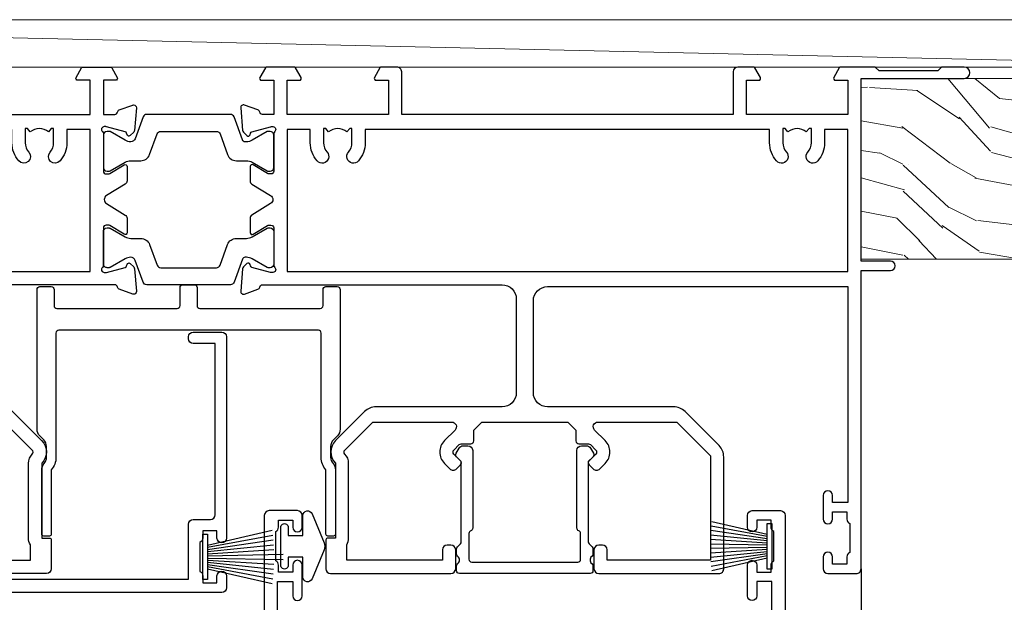
# Model space of a CAD drawing. Units: millimetres. Extents: x 1413 to 9766, y 792 to 2193.
# Drawn here: x 8878 to 8982, y 2005 to 2066 of the extents above; entities that cross this region are included whole.
import ezdxf

# ---------------------------------------------------------------- set-up
doc = ezdxf.new("R2010")
doc.units = ezdxf.units.MM
doc.linetypes.add('Dashed', pattern=[564.4444465637206, 282.2222232818604, -282.2222232818602])
doc.layers.add('Aluminium Systems Ltd Joinery Detail', color=7, linetype='Continuous')

# ---------------------------------------------------------------- blocks, each defined once
blk = doc.blocks.new('U679-21500')
blk.add_lwpolyline([(14.49743404991261, 12.70142814231099, -0.198912367380443), (14.40956608427462, 12.48929610795335), (14.28530201556225, 12.36503203922643, 0.198912367367955), (14.19743404991698, 12.1529000048979), (14.19743404991698, 12.00142814229935, 0.198912367380765), (14.28530201556225, 11.78929610794171), (14.40956608427462, 11.6650320392439, -0.198912367380443), (14.49743404991261, 11.45290000488626), (14.49743404991261, 10.90142814229353, -0.1989123673718746), (14.40956608427462, 10.68929610796499), (14.08530201533051, 10.36503203901532, 0.1989123673775076), (13.99743404968842, 10.15290000466121), (13.9974340496866, 1.675736579534487), (14.50956608403988, 1.163604545172461, -0.3394542588646504), (14.55724167082019, 0.8014725108142784), (14.23884899172629, 0.2500002138647233, -0.2679491924313273), (13.80583628983379, 2.138647232641233e-07), (13.29743404968224, 2.138649506377988e-07, -0.414213562373095), (12.79743404968406, 0.5000002138649506), (12.79743404968406, 8.701558234483969, -0.3178372451977456), (12.99743404968615, 8.98440094695934, 0.3178372451978349), (13.1974340496887, 9.267243659434712), (13.19743404968824, 12.00000021383528, 0.4142135623720961), (12.89743404968897, 12.30000021383523), (1.697434050132074, 12.30000021386593, 0.414213562373872), (1.397434050130983, 12.00000021386597), (1.397434050130528, 9.267243659434712, 0.3178372451978637), (1.597434050133074, 8.984400946959454, -0.3178372451981334), (1.797434050135166, 8.701558234483969), (1.797434050135621, 0.5000002138649506, -0.414213562373095), (1.297434050133347, 2.138649506377988e-07), (0.7890318099817932, 2.138647232641233e-07, -0.2679491924312725), (0.3560191080892992, 0.2500002138647233), (0.03762642899539514, 0.8014725108143921, -0.3394542588645673), (0.08530201577571006, 1.163604545172461), (0.5974340501312554, 1.67573657953676), (0.5974340501308006, 10.15290000466121, 0.1989123673775076), (0.5095660844887107, 10.36503203901532), (0.1853020155446075, 10.68929610796499, -0.1989123673718748), (0.0974340499066102, 10.90142814229353), (0.0974340499066102, 11.45290000488626, -0.1989123673804433), (0.1853020155446075, 11.6650320392439), (0.3095660842569714, 11.78929610794171, 0.1989123673807651), (0.3974340499022446, 12.00142814229935), (0.3974340499022446, 12.1529000048979, 0.1989123673682841), (0.3095660842569714, 12.36503203922643), (0.1853020155446075, 12.48929610795335, -0.198912367380443), (0.0974340499066102, 12.70142814231099), (0.09743404990706495, 13.20000021387659, -0.414213562372762), (0.3974340499072468, 13.50000021387632), (14.19743404991152, 13.50000021387632, -0.414213562372762), (14.4974340499117, 13.20000021387659)], format="xyb", close=True)
blk = doc.blocks.new('U809-22066')
at = {"flags": 128}
for points in [[(14.2870042117002, 35.90000000433065, -0.1989123672116462), (13.08492268444621, 36.39791847552988), (10.01568386760578, 39.46715728841082, -0.410371564388541), (9.999998442435349, 41.85542752307038), (9.999998442436713, 49.74999998700514), (9.199998417666443, 49.74999998700514, -0.414213562373095), (8.999998417669353, 49.94999998700223), (8.999998417669353, 53.00000000432192, -0.414213562373095), (9.499998417669353, 53.50000000432192), (22.19999921346703, 53.50000000432192, -0.414213562373095), (22.69999921346703, 53.00000000432192), (22.69999921346703, 51.00000000432192, -0.414213562373095), (22.19999921346703, 50.50000000432192), (21.79999921347285, 50.50000000432192, -0.414213562373095), (21.29999921347285, 51.00000000432192), (21.29999921347285, 52.10000000431319), (11.19999844244835, 52.10000000432774), (11.19999844244835, 50.4711102420988, -0.1361061113104581), (11.39999844244544, 49.74999998700514), (11.39999844244544, 41.85542752307083, -0.1955008569376027), (11.00286541793417, 40.87856616533804, 0.4103715642122028), (11.00563343423806, 40.45710671230336), (13.96274014220494, 37.50000000435102), (22.27573514780766, 37.50000000432192, 0.6681786389397635), (22.629288537401, 38.35355339590774), (21.51568464201505, 39.46715728503477, -0.4142135625361947), (21.5156846359319, 41.87132034174329), (22.08076039790563, 42.43639610626269, -0.4142135630301035), (22.78786717988356, 42.43639610706305), (23.21213124826414, 42.01213203866791, -0.4142135623818847), (23.21213124826505, 41.58786796995264), (22.50563413229343, 40.88137085079507, 0.4142135623818852), (22.50563413229252, 40.45710678207979), (23.07487294760454, 39.8878679699701, 0.1989123673839779), (23.28700498196127, 39.8000000043105), (24.29999921390941, 39.80000000432483, -0.414213562373095), (24.59999921391232, 39.50000000432192), (24.59999921391232, 38.36274170366232), (25.46274091322362, 37.50000000433647), (34.53725861049411, 37.50000000432192), (35.40000030981997, 38.36274170366232), (35.40000030980541, 39.50000000432192, -0.414213562373095), (35.70000030982288, 39.80000000432483), (36.71299454177011, 39.80000000431028, 0.1989123673837896), (36.92512657612865, 39.88786796996988), (37.49436539143885, 40.45710678207979, 0.4142135623820421), (37.49436539143976, 40.88137085079529), (36.78786827546815, 41.58786796995264, -0.4142135623820422), (36.78786827546724, 42.01213203866814), (37.21213234384873, 42.43639610706305, -0.4142135630301035), (37.91923912584121, 42.43639610626269), (38.48431488779993, 41.87132034174283, -0.4142135625361948), (38.48431488171769, 39.46715728503432), (37.37071098633265, 38.35355339590751, 0.6681786389392458), (37.72426437592372, 37.50000000432237), (46.03725861047956, 37.50000000432192), (49.60000033502097, 41.06274172895064), (49.60000033502097, 52.10000000431319), (38.70000031025943, 52.10000000431319), (38.70000031025943, 51.00000000432192, -0.414213562373095), (38.20000031025943, 50.50000000432192), (37.80000031026525, 50.50000000432192, -0.414213562373095), (37.30000031026525, 51.00000000432192), (37.30000031026525, 53.00000000432192, -0.414213562373095), (37.80000031026525, 53.50000000432192), (50.5000003350297, 53.50000000432192, -0.4142135623733614), (51.0000003350297, 53.00000000432146), (51.00000033501515, 41.1870057976048, -0.1989123673807191), (50.50208186304422, 39.98492426957887), (46.91507606979672, 36.39791847631568, -0.198912367381705), (45.71299454176829, 35.90000000433065), (32.39999976186169, 35.90000000434566, 0.4142135623730935), (30.89999976186169, 34.40000000433838), (30.89999976186169, 24.70000000432674, 0.414213562373095), (32.39999976186169, 23.20000000432674), (64.10000024781135, 23.20000000432628), (64.10000024781135, 46.00000007931521), (62.5000006233759, 46.00000007931521), (62.5000006233759, 45.2500000853106, -0.9999999999999999), (61.50000063338762, 45.2500000853106), (61.50000063338762, 47.75000006281334, -0.9999999999999999), (62.5000006233759, 47.75000006281334), (62.5000006233759, 47.00000006880873), (64.00000060838744, 47.00000006880873), (64.00000060838744, 47.75000006281334, -0.2982166195700823), (64.30000059337323, 48.2082576225007), (64.30000059337277, 51.29174246114417, -0.2982166195656095), (64.00000060840199, 51.75000002081651), (64.00000060838744, 52.50000001482113), (62.5000006233759, 52.50000001482113), (62.5000006233759, 51.75000002081651, -0.9999999999999999), (61.50000063338762, 51.75000002081651), (61.50000063338762, 53.00000000431464, -0.414213562373095), (62.00000063338762, 53.50000000431464), (65.00000024782008, 53.50000000431464, -0.4142135623732282), (65.50000024782008, 53.00000000431442), (65.50000024783145, 21.49999999566966), (68.59999937638128, 21.49999999566966, -0.9999999999999999), (68.59999937638128, 20.49999999566967), (65.49999937639001, 20.49999999565512), (65.49999937639001, 1.199999995666758), (76.39999937638419, 1.199999995666758, -0.9999999999999999), (76.39999937638419, -4.344883564044721e-09), (73.99999937639001, -4.330331648816355e-09), (73.59999937638128, 0.3999999956638476), (67.39999937638419, 0.3999999956638476), (66.99999937639001, -4.330331648816355e-09), (63.37734964558108, -4.330331648816355e-09, -0.2679491924158656), (63.2041445647938, 0.09999999564774953), (62.62679429560472, 1.099999995647522, -0.5773502691737097), (62.79999937636699, 1.399999995665439), (64.09999937635536, 1.399999995650433), (64.09999937635536, 4.999999995656253), (53.39999937635826, 4.999999995656253), (53.39999937635826, 1.399999995664984), (54.6999993763789, 1.399999995650433, -0.577350269187461), (54.87320445713299, 1.099999995649569), (54.29585418793982, 0.09999999565502549, -0.2679491924298203), (54.12264910718346, -4.343974069342948e-09), (52.49999937636408, -4.343746695667505e-09, -0.414213562373095), (51.99999937636408, 0.4999999956562533), (51.99999937636408, 4.999999995656253), (16.99999937633498, 4.999999995656253), (16.99999937634225, 0.4999999870055944, -0.4142135623736278), (16.49999937634225, -1.299508767260704e-08), (14.87734964553334, -1.299508767260704e-08, -0.2679491924161191), (14.70414456478471, 0.09999999999126885), (14.12679429558289, 1.099999999991041, -0.5773502692133241), (14.29999937634516, 1.399999999993724), (15.59999937634807, 1.3999999999794), (15.59999937634807, 5.00000002509546), (4.899999376343708, 5.000000108288077), (4.899999376343708, 1.399999995664984), (6.199999376364353, 1.399999995650433, -0.577350269187461), (6.37320445711844, 1.099999995649569), (5.795854190437289, 0.1000000000065029, -0.2679491924283384), (5.622649109681838, 7.275957614183426e-12), (2.777349645533882, -7.275957614183426e-12, -0.2679491924164538), (2.60414456478707, 0.09999999999899956), (2.026794295583436, 1.099999999999909, -0.5773502691959174), (2.199999376341616, 1.400000000001683), (3.499999376349528, 1.399999999986903), (3.499999376334976, 4.999999999992724), (2.300053238770538, 4.999999999992724, 0.3596410131969603), (2.005443209627678, 4.756612107605406, -0.2638505882673072), (1.813439288032036, 4.531316644113758), (0.4026060382835155, 4.017815362409237, -0.5486187810969531), (0.001141590565161721, 4.325869873101283), (0.2080991880221106, 6.691406044114274, -0.1763269999935154), (0.2948255880337953, 6.877391344105718), (0.6585786404758025, 7.241144496563265, -0.577350432142337), (0.9931851996021166, 7.151486900907003), (1.038484588033548, 6.982427044111319, 0.267948999994698), (1.179905988029581, 6.841005644115512), (3.161849988028784, 6.30994534410479, 0.0655429999965844), (3.239495688031688, 6.29972314410611), (3.399999988033464, 6.299723144120435, 0.6885010989245495), (3.599999719546808, 6.823329857617864, -0.2134221664291744), (3.499999376334976, 7.046937047962274), (3.499999376349528, 10.99972322982649, 0.414213562373095), (3.199999376346618, 11.2997232298294), (2.979074188027475, 11.29972322984395, 0.1378520000114274), (2.822791288025705, 11.25580062982772), (1.304188538808425, 10.32900486082531, -0.5854977654935163), (0.999999988024733, 10.49972318404616), (0.9999999880256425, 12.02760668962583, -0.261433502765176), (1.19162288645844, 12.36904333606822), (3.164702702432855, 13.57320414176615, 0.561225349311014), (3.164702715942489, 14.42679576426553), (1.19162288645844, 15.63095666391769, -0.261433502765853), (0.999999988024733, 15.97239331037417), (0.999999988024733, 17.50027681595384, -0.5854977655406364), (1.304188538809335, 17.67099513917537), (2.822791288025705, 16.74419937017228, 0.1378520000000142), (2.979074188028839, 16.70027677015628), (3.199999376346618, 16.7002767701706, 0.4142135623730953), (3.499999376334976, 17.00027677017351), (3.499999376348619, 20.95306295202317, -0.2134221664291069), (3.599999719546808, 21.17667005665885, 0.6885010989245486), (3.399999988033464, 21.70027677015628), (3.239495688031688, 21.7002767701706, 0.06554299999658451), (3.161849988028784, 21.69005457017192), (1.179905988029581, 21.15899427016143, 0.2679489999947764), (1.038484588033548, 21.0175728701654), (0.9931851996021166, 20.84851301336971, -0.5773504321426053), (0.6585786404758025, 20.75885541771368), (0.2948255880337953, 21.12260857017122, -0.1763269999936189), (0.2080991880221106, 21.30859387016244), (0.001141590565161721, 23.67413004117543, -0.5486187810972804), (0.4026060382835155, 23.98218455186747), (1.813439288032036, 23.46868327016295, -0.2638505474126889), (2.005443200978384, 23.24338785168242, 0.3596409700676068), (2.300053221480134, 23.00000000432919), (27.59999976185605, 23.00000000432965, 0.414213562373095), (29.09999976185605, 24.50000000432965), (29.09999976185605, 34.4000000043311, 0.414213562373095), (27.59999976185605, 35.9000000043311)], [(13.14999937635935, 8.00000000429274, 0.1826758136755227), (12.42499937641106, 9.918169704782134, 1.000000000008054), (11.37499937637804, 8.992156745931176, -0.1826758136756286), (11.74999937636426, 8.000000004314554), (11.74999937636426, 6.500000004300002), (11.50864882313295, 6.500000004300002), (11.21418079089955, 6.850933339621353, -0.3639702342637912), (9.285817961820847, 6.850933339628877), (8.991349929595579, 6.500000004300002), (8.749999376364265, 6.500000004300002), (8.749999376363355, 8.000000004314554, -0.1826758136749847), (9.124999376335097, 8.992156745931279, 1.000000000015485), (8.074999376333686, 9.918169704782986, 0.1826758136790533), (7.349999376355534, 8.000000004300002), (7.349999376348258, 6.599999995640157), (4.899999376343892, 6.599999995640157), (4.899999376343892, 21.59999999566926), (64.09999937637008, 21.59999999566199), (64.0999993763628, 6.599999995647433), (61.64999937635844, 6.599999995654709), (61.64999937635844, 7.999999995648889, 0.1826758136755227), (60.92499937641214, 9.918169696138008, 1.000000000008054), (59.87499937637877, 8.992156737287548, -0.1826758136756286), (60.24999937636327, 7.999999995670709), (60.24999937636426, 6.499999995656164), (60.00864882313295, 6.499999995656164), (59.71418079090041, 6.85093333097748, -0.3639702342637912), (57.78581796182049, 6.850933330984628), (57.49134992959558, 6.499999995656164), (57.24999937636426, 6.499999995656164), (57.24999937636426, 7.999999995670716, -0.1826758136749847), (57.62499937633445, 8.992156737287647, 1.000000000015485), (56.57499937633253, 9.918169696138502, 0.1826758136790533), (55.84999937635653, 7.999999995656172), (55.84999937635553, 6.599999995676537), (13.14999937635844, 6.599999995640157)]]:
    blk.add_lwpolyline(points, format="xyb", close=True, dxfattribs=at)
blk = doc.blocks.new('18CCB')
at = {"color": 2}
blk.add_lwpolyline([(6.053292138554028, 4.194739718998276), (11.94670786144088, 4.194739718998674, -0.3152987888799328), (12.3225849097591, 3.93154777632884), (13.11369893466674, 1.757979856674806, 0.3152987888789069), (14.05339155545262, 1.10000000000076), (15.11243556529844, 1.10000000000184, -0.1316524975871745), (15.71243556529699, 0.9392304845427457), (17.2928203230265, 0.02679491924362409, 0.1316524975858391), (17.39282032302545, 2.213340621892712e-12), (17.59999999999964, 1.815436689867056e-12, 0.414213562373095), (18.00000000000109, 0.4000000000018495), (17.99999999999964, 3.800000000001486, 0.4142135623730949), (17.59999999999964, 4.20000000000112), (17.39282032302545, 4.2000000000022, 0.1316524975858392), (17.2928203230269, 4.173205080759027), (15.71243556529663, 3.260769515461218, -0.1316524975870713), (15.11243556529844, 3.10000000000076), (14.96366135512763, 3.10000000000184, -0.315298788879363), (14.68175356889078, 3.297393957004202), (13.79579403302841, 5.731547776328709, 0.3152987888799328), (13.41991698471357, 5.994739718999368), (4.580083015281346, 5.994739718999368, 0.3152987888782229), (4.204205966967351, 5.73154777632922), (3.366143447624565, 3.428989928338011, -0.3152987888789068), (2.896297137232252, 3.10000000000076), (2.887564434700109, 3.10000000000076, -0.1316524975871745), (2.28756443470101, 3.260769515457808), (0.7071796769716485, 4.173205080757214, 0.1316524975898455), (0.6071796769694657, 4.200000000000387), (0.3999999999989114, 4.200000000001125, 0.414213562373095), (-1.094235813070554e-12, 3.800000000001489), (1.094235813070554e-12, 0.4000000000000341, 0.414213562373095), (0.3999999999989114, 0), (0.6071796769694657, 3.979039320256561e-13, 0.1316524975898455), (0.7071796769711369, 0.02679491924519084), (2.287564434701564, 0.9392304845427457, -0.1316524975869816), (2.887564434700109, 1.100000000000021), (3.946608444545929, 1.10000000000076, 0.3152987888789068), (4.886301065331806, 1.757979856674806), (5.677415090243088, 3.93154777632884, -0.3152987888782229)], format="xyb", close=True, dxfattribs=at)
blk = doc.blocks.new('U808-22065A')
at = {"flags": 128}
for points in [[(66.00563337320645, 40.88137087244843), (66.71213048917718, 41.58786799160605, 0.4142135623730066), (66.71213048917716, 42.01213206032128), (66.28786642078211, 42.43639612871634, 0.4142135630301888), (65.5807596388041, 42.43639612791605), (65.01568387682946, 41.87132036339575, 0.4142135625358374), (65.01568388292807, 39.46715730668814), (66.12928777831198, 38.35355341756066, -0.6681786389312923), (65.77573438870613, 37.50000002597534), (57.46274015415119, 37.50000002597528), (53.89999842960978, 41.06274175060402), (53.89999842960978, 52.10000002596657), (64.79999845438587, 52.10000002596657), (64.79999845438587, 51.0000000259753, 0.414213562373095), (65.29999845438587, 50.5000000259753), (65.69999845438005, 50.5000000259753, 0.414213562373095), (66.19999845438005, 51.0000000259753), (66.19999845438005, 53.0000000259753, 0.414213562373095), (65.69999845438005, 53.5000000259753), (52.9999984296156, 53.5000000259753, 0.414213562373095), (52.4999984296156, 53.0000000259753), (52.4999984296156, 41.18700581926545, 0.1989123673815312), (52.99791690160063, 39.98492429123156), (56.58492269484796, 36.39791849796876, 0.1989123673810486), (57.78700422286065, 35.90000002598396), (71.09999900277771, 35.90000002599857, -0.414213562373095), (72.59999900277771, 34.40000002599857), (72.59999900277771, 24.70000002598692, -0.414213562373095), (71.09999900277771, 23.20000002598692), (16.99999938832487, 23.20000002598701), (16.99999938832488, 49.00000002598992, 0.414213562373095), (16.49999938832488, 49.50000002598992), (13.49999976888657, 49.50000002598992, 0.414213562373095), (12.99999977389243, 49.00000003099578), (12.99999977389243, 47.75000004249179, 0.9999999999999999), (13.99999976388071, 47.75000004249179), (13.99999976388071, 48.5000000364964), (15.49999974889224, 48.5000000364964), (15.49999974889224, 47.75000004249179, 0.2982166195620293), (15.79999973387757, 47.2917424828193), (15.79999973387793, 44.20825764416112, 0.2982166195620293), (15.49999974889224, 43.75000008448862), (15.49999974889224, 43.00000009048401), (13.99999976388071, 43.00000009048401), (13.99999976388071, 43.75000008448862, 0.9999999999999999), (12.99999977387787, 43.75000008448862), (12.99999977389243, 41.25000010698588, 0.9999999999999999), (13.99999976388071, 41.25000010698588), (13.99999976388071, 42.00000010099049), (15.59999938831615, 42.00000010099049), (15.59999938831614, 28.00000001731698), (14.8773496575025, 28.00000001731696, 0.2679491924266101), (14.70414457675368, 27.90000001732557), (14.12679430755184, 26.90000001732565, 0.5773502691720913), (14.29999938831323, 26.60000001733734), (15.59999938831614, 26.6000000173228), (15.59999938831614, 23.00000001731698), (4.899999388319053, 23.00000001731698), (4.899999388319053, 26.6000000173228), (6.199999388320869, 26.60000001733735, 0.5773502691726975), (6.373204469084236, 26.90000001732571), (5.795854199882392, 27.90000001732577, 0.2679491924160343), (5.62264911913379, 28.00000001733191), (2.777349657511223, 28.00000001731698, 0.2679491924252317), (2.604144576747871, 27.90000001732582), (2.026794307560579, 26.90000001732565, 0.5773502691720913), (2.19999938832197, 26.60000001733734), (3.499999388324881, 26.6000000173228), (3.499999388324881, 23.00000001731698), (2.300053234270194, 23.00000001731698, -0.3596409721409701), (2.005443213362099, 23.24338786686734, 0.2638505493583926), (1.813439300007389, 23.46868328748684), (0.4026060000035159, 23.9821845874832, 0.08748899999943663), (0.3000000000020862, 24.00027678749777, 0.4142139999816383), (9.947598300641403e-13, 23.70027678749486, 0.02182000000666885), (0.001141600005297505, 23.67413008748574), (0.2080992000120148, 21.30859388748667, 0.1763269999933507), (0.2948256000091476, 21.12260858749526), (0.6585786000060239, 20.75885548748212, 0.198911999997779), (0.8000000000027683, 20.70027678749484, 0.065542999994554), (0.8517638000057559, 20.70709168748016, 0.2679489999943642), (0.9931852000009656, 20.84851298749003), (1.038484599993438, 21.01757288748941, -0.2679489999927373), (1.179906000004934, 21.15899428748517), (3.161850000004989, 21.69005458749616, -0.06554299999728462), (3.239495700007041, 21.70027678748041), (3.400000000008617, 21.70027678748031, -0.6885010989451247), (3.59999973153765, 21.1766700739829, 0.2134221664371388), (3.499999388310329, 20.95306296934743), (3.49999938832579, 17.00027678749777, -0.4142135623858857), (3.19999938832197, 16.70027678749466), (2.97907420000422, 16.70027678748031, -0.1378519999999063), (2.822791300001057, 16.74419938749645), (1.30418855080012, 17.67099515651375, 0.5854977655282768), (1.000000000000085, 17.50027683327809), (1.000000000014637, 15.97239332769843, 0.2614335027740748), (1.191622898448344, 15.63095668124169), (3.164702712561024, 14.42679588721379, -0.5612253492815894), (3.164702729427603, 13.57320426473754), (1.191622898433707, 12.36904335339219, 0.2614335027561077), (1.000000000000085, 12.02760670695008), (1.000000000000085, 10.49972320137042, 0.5854977655404878), (1.304188550784687, 10.32900487814908), (2.822791300014529, 11.25580064715186, -0.1378519999988169), (2.979074200004192, 11.29972324716815), (3.19999938832197, 11.29972324715365, -0.414213562373095), (3.499999388324881, 10.99972324715074), (3.499999388310329, 7.046937065286528, 0.21342216643019), (3.59999973155314, 6.823329960665546, -0.6885010988843954), (3.400000000008816, 6.29972324716792), (3.239495700007183, 6.299723247153652, -0.0655429999965786), (3.161850000004137, 6.309945447152417), (1.1799060000059, 6.841005747148502, -0.2679490000067454), (1.0384846000089, 6.98242714715906), (0.993185200014608, 7.15148704715847, 0.2679489999945457), (0.8517638000049885, 7.292908347153743, 0.06554300000339217), (0.8000000000029672, 7.2997232471391, 0.1989119999912055), (0.6585786000069618, 7.241144547151835), (0.2948256000090907, 6.877391447153203, 0.1763269999970474), (0.2080992000120148, 6.691406147147264), (0.00114160000438801, 4.325869947148194, 0.02181999999572172), (8.526512829121202e-14, 4.299723247153652, 0.4142140000114692), (0.3000000000029956, 3.999723247150742, 0.08748900000061627), (0.4026060000033738, 4.017815447150726), (1.813439299993917, 4.531316747176136, 0.2638505493489028), (2.005443213377561, 4.756612167781187, -0.3596409721394701), (2.300053234270393, 5.000000017316752), (3.499999388324881, 5.00000001731698), (3.499999388324881, 1.39999999999438), (2.19999938832197, 1.400000000008932, 0.5773502692319952), (2.026794307559697, 1.100000000005823), (2.604144576761541, 0.1000000000059647, 0.2679491924160309), (2.777349657510143, -1.971756091734278e-13), (5.622649119134515, 1.971756091734278e-13, 0.2679491924169345), (5.795854199881511, 0.1000000000061885), (6.373204469069712, 1.100000000006075, 0.5773502692072221), (6.199999388321963, 1.40000000000853), (4.899999388319053, 1.399999999994376), (4.899999388319053, 5.000000017316976), (15.59999938831614, 5.000000017316976), (15.59999938831614, 1.400000017325707), (14.29999938831323, 1.400000017325707, 0.577350269207742), (14.1267943075653, 1.100000017322399), (14.70414457675368, 0.1000000173227971, 0.2679491924160309), (14.87734965750031, 1.73165783934337e-08), (16.49999938832487, 1.731697629736573e-08, 0.414213562373095), (16.99999938832487, 0.5000000173169763), (16.99999938832487, 5.000000008673139), (86.49999938830305, 5.000000008673068), (86.49999938829578, 0.5000000086730676, 0.414213562373095), (86.99999938829578, 8.673067597442241e-09), (88.6226491191047, 8.673067597442241e-09, 0.2679491924162942), (88.79585419985315, 0.1000000216594241), (89.37320446905514, 1.100000021659197, 0.5773502692135326), (89.19999938829287, 1.40000002166188), (87.89999938828996, 1.400000021647555), (87.89999938828996, 5.000000021653376), (98.59999938828705, 5.000000021653376), (98.59999938828705, 1.400000021647555), (97.29999938829869, 1.400000021647555, 0.5773502692241183), (97.12679430755097, 1.100000021659083), (97.70414457672459, 0.1000000216591967, 0.2679491924455265), (97.8773496574876, 2.166764367927954e-08), (100.722649119096, 2.166792789637384e-08, 0.2679491924372817), (100.8958541998583, 0.1000000216590262), (101.4732044690464, 1.100000021659197, 0.5773502692314754), (101.2999993882841, 1.400000021661709), (99.99999938829578, 1.400000021647555), (99.99999938829578, 5.000000021653376), (101.1999455423357, 5.000000021667928, -0.3596409721475289), (101.4945555632442, 4.756612172117611, 0.2638505493698112), (101.6865594765976, 4.53131675148351), (103.0973927766027, 4.01781545148709, 0.08748900000484279), (103.1999987766022, 3.999723251487191, 0.4142139999992197), (103.4999987766055, 4.299723251490045, 0.02181999999572169), (103.4988571766017, 4.325869951484586), (103.2918995766086, 6.691406151483658, 0.176327000005402), (103.2051731765968, 6.877391451489654), (102.8414201765991, 7.24114455148823, 0.1989119999817303), (102.6999987766031, 7.299723251475466, 0.06554300000768393), (102.6482349766011, 7.292908351475472, 0.2679489999945402), (102.5068135765915, 7.151487051480341), (102.4615141765972, 6.982427151495482, -0.2679489999825789), (102.3200927766001, 6.841005751499733), (100.338148776602, 6.309945451474176, -0.06554300000259734), (100.2605030765987, 6.29972325147544), (100.0999987765973, 6.299723251490049, -0.6885010989293253), (99.89999904506848, 6.823329965002284, 0.2134221664279735), (99.99999938829671, 7.046937069622924), (99.99999938829578, 10.99972325148714, -0.414213562373095), (100.2999993882987, 11.29972325149005), (100.5209245766019, 11.2997232515046, -0.1378519999970017), (100.6772074766048, 11.2558006514884), (102.1958102258214, 10.32900488248573, 0.585497765446496), (102.4999987766073, 10.49972320570681), (102.499998776606, 12.02760671128648, 0.2614335027622846), (102.3083758781716, 12.36904335772861), (100.3352960622106, 13.57320416344812, -0.5612253493082103), (100.3352960487083, 14.42679578594508), (102.3083758781723, 15.63095668557811, 0.2614335027740748), (102.499998776606, 15.97239333203482), (102.499998776606, 17.50027683761449, 0.5854977655404877), (102.1958102258214, 17.67099516083591), (100.677207476605, 16.74419939183293, -0.1378519999934469), (100.5209245766026, 16.70027679181647), (100.2999993882987, 16.70027679183125, -0.4142135623858857), (99.99999938829504, 17.00027679183416), (99.99999938829578, 20.95306297368381, 0.2134221664371481), (99.89999904506848, 21.17667007831934, -0.6885010989360211), (100.0999987765973, 21.70027679181688), (100.2605030765991, 21.70027679183124, -0.06554300000026578), (100.3381487766029, 21.69005459183261), (102.3200927766012, 21.15899429182183, -0.2679489999948285), (102.4615141765974, 21.01757289182587), (102.5068135766051, 20.84851299182639, 0.2679489999961965), (102.6482349766011, 20.70709169183112, 0.06554300000088872), (102.699998776603, 20.70027679180208, 0.1989119999973954), (102.8414201765991, 20.75885549181847), (103.205173176597, 21.12260859183163, 0.1763269999935108), (103.2918995766086, 21.30859389182306), (103.4988571766008, 23.67413009182211, 0.02181999999572339), (103.4999987766069, 23.70027679181668, 0.414213999999228), (103.199998776602, 24.00027679181925, 0.08748900000482747), (103.0973927766017, 23.98218459181968), (101.6865594766133, 23.46868329182336, 0.2638505474073577), (101.4945555636524, 23.24338787335735, -0.3596409700740278), (101.1999455431643, 23.00000002598956), (75.89999900276607, 23.00000002598983, -0.414213562373095), (74.39999900276607, 24.50000002598983), (74.39999900276607, 34.40000002598401, -0.414213562373095), (75.89999900276607, 35.90000002598401), (89.2129945529451, 35.90000002598401, 0.1989123672130391), (90.41507608018605, 36.39791849718355), (93.48431489702497, 39.46715731006418, 0.4103715643903319), (93.50000032219464, 41.85542754472358), (93.50000032219404, 49.7500000086585), (94.30000034697886, 49.7500000086585, 0.4142135623517842), (94.50000034697595, 49.95000000865559), (94.50000034697595, 53.00000002598983, 0.414213562373095), (94.00000034697595, 53.50000002598983), (81.29999955116372, 53.50000002597528, 0.414213562373095), (80.79999955116372, 53.00000002597528), (80.79999955116372, 51.00000002597528, 0.414213562373095), (81.29999955116372, 50.50000002597528), (81.6999995511579, 50.50000002597528, 0.414213562373095), (82.1999995511579, 51.00000002597528), (82.1999995511579, 52.10000002596655), (92.30000032219695, 52.1000000259811), (92.30000032219695, 50.47111026375217, 0.1361061113104443), (92.10000032219983, 49.7500000086585), (92.10000032219986, 41.85542754472419, 0.1955008569376343), (92.49713334671137, 40.87856618699135, -0.4103715642221941), (92.49436533037826, 40.45710673395682), (89.53725862244036, 37.50000002600439), (81.22426361683765, 37.50000002597528, -0.6681786389405424), (80.87071022723086, 38.35355341756085), (81.9843141226157, 39.46715730668814, 0.4142135625358374), (81.98431412871432, 41.87132036339575), (81.41923836673968, 42.43639612791605, 0.4142135630301889), (80.71213158476166, 42.43639612871634), (80.28786751636662, 42.01213206032128, 0.4142135623820158), (80.28786751636576, 41.58786799160596), (80.99436463233732, 40.88137087244843, -0.4142135623820158), (80.99436463233818, 40.45710680373311), (80.42512581702621, 39.88786799162347, -0.1989123673839355), (80.21299378266932, 39.80000002596391), (79.19999955072134, 39.80000002597819, 0.414213562373095), (78.89999955071843, 39.50000002597528), (78.89999955071843, 38.36274172531569), (78.03725785140713, 37.50000002598983), (68.96274015415119, 37.50000002597528), (68.09999845482534, 38.36274172531569), (68.09999845482534, 39.50000002597528, 0.414213562373095), (67.79999845482243, 39.80000002597819), (66.7870042228752, 39.80000002596364, -0.1989123673838573), (66.57487218851662, 39.88786799162314), (66.00563337320645, 40.45710680373315, -0.4142135623730068)], [(65.49999900277922, 6.600000017330046), (65.49999900277922, 8.100000008715057, 0.9999999999999999), (64.49999900277922, 8.100000008715057), (64.49999900277923, 6.600000017330026), (13.1499993883336, 6.600000017330073), (13.14999938831817, 8.0000000173315, 0.1826758136783569), (12.42499938834964, 9.918169717835722, 0.9999999999999999), (11.3749993883394, 8.992156758948338, -0.182675813677058), (11.74999938832578, 8.000000017324252), (11.74999938832487, 6.500000017316976), (11.50864883507901, 6.500000017316976), (11.21418080283919, 6.850933352645567, -0.3639702342669447), (9.285817973781057, 6.850933352645908), (8.991349941556187, 6.500000017316976), (8.749999388324873, 6.500000017316976), (8.749999388324873, 8.00000001734608, -0.1826758136749876), (9.12499938829503, 8.992156758963032, 1), (8.07499938829266, 9.918169717813695, 0.1826758136790077), (7.349999388316142, 8.000000017316976), (7.349999388316142, 6.600000008649856), (4.899999388326329, 6.600000008678961), (4.899999388319053, 21.6000000173228), (98.59999938827977, 21.60000001732999), (98.59999938827977, 6.600000021644645), (96.1499993882754, 6.600000021644645), (96.14999938828996, 8.000000021653376, 0.1826758136776135), (95.42499938831364, 9.91816972215018, 1), (94.37499938829697, 8.99215676329892, -0.1826758136770427), (94.74999938829578, 8.000000021653376), (94.74999938829578, 6.500000021653376), (94.50864883506446, 6.500000021653376), (94.21418080282504, 6.85093335698228, -0.3639702342669447), (92.28581797376691, 6.850933356981967), (91.99134994152709, 6.500000021653376), (91.74999938829578, 6.500000021653376), (91.7499993882958, 8.000000021653376, -0.1826758136777051), (92.12499938828131, 8.992156763285164, 0.9999999999840669), (91.07499938827948, 9.918169722150749, 0.1826758136771414), (90.34999938828705, 8.000000021653376), (90.34999938828705, 6.600000017330002), (82.49999900277916, 6.600000017330009), (82.49999900277922, 8.100000008715057, 0.9999999999999999), (81.49999900277922, 8.100000008715057), (81.49999900277928, 6.60000001733001)]]:
    blk.add_lwpolyline(points, format="xyb", close=True, dxfattribs=at)
blk = doc.blocks.new('U814-28CCB-U808-18CCB-U809')
for name, p in [('U808-22065A', (38.00000061168174, 21.49999999134941)), ('U809-22066', (152.5000006236357, 21.50000001301006)), ('18CCB', (137.9999999999772, 38.50000003607409))]:
    blk.add_blockref(name, p)
at = {"xscale": -1, "rotation": 180}
blk.add_blockref('18CCB', (137.9999999999772, 32.49999988839577), dxfattribs=at)
blk = doc.blocks.new('U850-22156')
at = {"flags": 128}
blk.add_lwpolyline([(1.399999999999636, 25.49999992499928), (1.399999999999636, 7.499999924999277), (2.999999624433258, 7.499999924999277), (2.999999624433258, 8.999999929999708, -0.9999999999999999), (3.999999614432454, 8.999999929999708), (3.999999614432454, 5.749999941500239, -0.9999999999999999), (2.999999624433258, 5.749999941500239), (2.999999624433258, 6.499999935499393), (1.499999639432644, 6.499999935499393), (1.499999639431735, 5.749999941500239, -0.2982166195636523), (1.199999654441854, 5.291742381827892), (1.199999654441285, 2.208257543171233, -0.2982166195632551), (1.499999639432644, 1.749999983499795), (1.499999639432644, 0.999999989499732), (2.999999624433258, 0.999999989499732), (2.999999624433258, 1.749999983499795, -0.9999999999999999), (3.999999614432454, 1.749999983499795), (3.999999614430635, 0.4999999949994465, -0.4142135623722959), (3.499999619432856, -1.061095655785493e-12), (0.5, -1.516009540125651e-13, -0.414213562373095), (0, 0.4999999999998484), (0, 78.00012142787075, -0.4142135623727288)], format="xyb", dxfattribs=at)
blk = doc.blocks.new('U851-22157')
at = {"flags": 128}
blk.add_lwpolyline([(20.59999938831251, 25.49999992499989), (20.59999938831251, 7.499999924999884), (18.99999976387889, 7.499999924999884), (18.99999976387889, 8.999999930000314, 0.9999999999999999), (17.99999977387969, 8.999999930000314), (17.99999977387969, 5.749999941500846, 0.9999999999999999), (18.99999976387889, 5.749999941500846), (18.99999976387889, 6.4999999355), (20.4999997488795, 6.4999999355), (20.49999974888041, 5.749999941500846, 0.2982166195636278), (20.79999973387029, 5.291742381828499), (20.79999973387075, 2.20825754317184, 0.2982166195632474), (20.4999997488795, 1.749999983500402), (20.4999997488795, 0.9999999895003384), (18.99999976387889, 0.9999999895003384), (18.99999976387889, 1.749999983500402, 0.9999999999999999), (17.99999977387969, 1.749999983500402), (17.99999977388151, 0.4999999950000529, 0.4142135623722959), (18.49999976887929, -4.547473508864641e-13), (21.49999938831215, 4.547473508864641e-13, 0.414213562373095), (21.99999938831215, 0.5000000000004547), (21.99999938831215, 99.5001214365409, 0.414213562373095)], format="xyb", dxfattribs=at)
blk = doc.blocks.new('U850-18CCB-U851')
at = {"layer": 'Aluminium Systems Ltd Joinery Detail'}
for name, p in [('U851-22157', (33.00000061168657, 9.094947017729282e-13)), ('U850-22156', (0, 6.252776074688882e-13))]:
    blk.add_blockref(name, p, dxfattribs=at)
blk = doc.blocks.new('DY702')
blk.add_lwpolyline([(0.7999996294311131, -1.150000000023283), (2.349999629419472, -1.150000000023283), (2.349999629434024, -3.25, 0.8212628303019986), (3.31220597463107, -3.440696865378413), (4.57441174925043, -0.3813937307568267, 0.1981870794302513), (4.57441174925043, 0.381393730698619), (3.31220597463107, 3.440696865378413, 0.8212628303020276), (2.349999629434024, 3.25), (2.349999629434024, 1.149999999994179), (0.7999996294311131, 1.149999999994179), (0.7999996294311131, 1.999455498240422, 1.000680825355907), (-7.275957614183426e-12, 1.999999972991645), (7.275957614183426e-12, -1.999999972991645, 1.000680825355912), (0.7999996294311131, -1.999455498240422)], format="xyb", close=True)
blk = doc.blocks.new('PBF48750-2B')
for p, q in [((-0.113636363636374, 0.5), (-0.278383798196927, 8.498303462785444)), ((0.113636363636374, 0.5), (0.278383798196927, 8.498303462785444)), ((-1.250000000000028, 0.5000000000001634), (-2.822276449314955, 7.321139697069093)), ((-1.022727272727309, 0.5000000000001634), (-2.31278841266365, 7.38009754692682)), ((-0.795454545454561, 0.5000000000001634), (-1.801111971348348, 7.42738429291655)), ((-0.5681818181818699, 0.5000000000001634), (-1.287729575692595, 7.462919719820384)), ((-0.3409090909091503, 0.5000000000004192), (-0.7731265699279675, 7.486643546856854)), ((0.3409090909091503, 0.5000000000004192), (0.7731265699279675, 7.486643546856854)), ((0.5681818181818699, 0.5000000000001634), (1.287729575692595, 7.462919719820384)), ((0.795454545454561, 0.5000000000001634), (1.801111971348348, 7.42738429291655)), ((1.022727272727309, 0.5000000000001634), (2.31278841266365, 7.38009754692682)), ((1.250000000000028, 0.5000000000001634), (2.822276449314955, 7.321139697069093))]:
    blk.add_line(p, q)
blk.add_lwpolyline([(-2.400000000000006, 0), (2.400000000000006, 0), (2.400000000000006, 0.5), (-2.400000000000006, 0.5)], close=True)
blk = doc.blocks.new('SH100BX')
blk.add_blockref('PBF48750-2B', (0, 0))
blk = doc.blocks.new('PB48650-3B')
for p, q in [((-1.250000000000028, 0.5000000000001634), (-2.597665527984262, 6.346691168916394)), ((-1.022727272727309, 0.5000000000001634), (-2.12849396410131, 6.397226468794443)), ((-0.7954545454545752, 0.5000000000001634), (-1.657446624792101, 6.437757965357065)), ((-0.5681818181818699, 0.5000000000001634), (-1.184937038905346, 6.468216902703205)), ((-0.3409090909091645, 0.5000000000004192), (-0.71138121578241, 6.488551611591646)), ((-0.1136363636363598, 0.5), (-0.2371969395567817, 6.498727597089086)), ((0.1136363636363598, 0.5), (0.2371969395567817, 6.498727597089086)), ((0.3409090909091645, 0.5000000000004192), (0.71138121578241, 6.488551611591646)), ((0.5681818181818699, 0.5000000000001634), (1.184937038905346, 6.468216902703205)), ((0.7954545454545752, 0.5000000000001634), (1.657446624792101, 6.437757965357065)), ((1.022727272727309, 0.5000000000001634), (2.12849396410131, 6.397226468794443)), ((1.250000000000028, 0.5000000000001634), (2.597665527984262, 6.346691168916394))]:
    blk.add_line(p, q)
blk.add_lwpolyline([(-2.400000000000006, 0), (2.400000000000006, 0), (2.400000000000006, 0.5), (-2.400000000000006, 0.5)], close=True)
blk = doc.blocks.new('SH274B')
blk.add_blockref('PB48650-3B', (0, 0))
blk = doc.blocks.new('DY706')
blk.add_lwpolyline([(30.49999953303075, 26.34999994799728), (30.49999953303075, 19.54993631283287, 0.1826758136813776), (29.99999953303075, 18.22706065728562), (29.99999953303075, 5.099999999976717, -0.4142135623837504), (29.69999953302784, 4.799999999988358), (2.300001400641008, 4.799999999988358, -0.4142135623801985), (2.000001400645374, 5.099999999976717), (2.000001400638098, 18.22706065728562, 0.1826758136814165), (1.500001400638098, 19.54993631283287), (1.500001400638098, 26.34999994799728, 0.4142135623624396), (1.300001400641008, 26.54999994800892), (0.7000014006351876, 26.54999994800892, 0.4142135623624396), (0.500001400630822, 26.34999994799728), (0.500001400638098, 19.54993631283287, 0.1826758136832962), (0.750001400623546, 18.88849848508835, -0.1826758136832184), (1.000001400623546, 18.22706065728562), (1.000001400638098, 17.08908729301766, -0.1989123673789059), (0.7071081818229459, 16.38198051182553), (0.2928932190133082, 15.96776554902317, 0.1989123673756466), (2.054321157629602e-10, 15.26065876783105), (-5.570655048359185e-12, 0.5, 0.414213562373095), (0.2999999999755119, 0.2000000000116415), (1.499999999987153, 0.2000000000116415, 0.414213562373095), (1.799999999975512, 0.5), (1.799999999975512, 2.199999999953434, -0.4142135623659916), (2.099999999978422, 2.5), (14.80000046683006, 2.5, -0.4142135623659915), (15.10000046684024, 2.199999999953434), (15.10000046683297, 0.2999999999883585, 0.414213562373095), (15.40000046682133, 0), (16.60000046684752, 0, 0.4142135623810866), (16.90000046684315, 0.2999999999883585), (16.90000046683588, 2.199999999953434, -0.4142135623597759), (17.20000046682424, 2.499999999941792), (29.90000093369042, 2.5, -0.4142135623659915), (30.20000093370061, 2.199999999953434), (30.20000093369333, 0.5, 0.4142135623801985), (30.50000093369624, 0.2000000000116415), (31.70000093369333, 0.2000000000116415, 0.414213562373095), (32.00000093368169, 0.5), (32.00000093346341, 15.26065876783105, 0.1989123673756467), (31.70710771465554, 15.96776554902317), (31.29289275183862, 16.38198051182553, -0.1989123673789058), (30.99999953302347, 17.08908729301766), (30.99999953303075, 18.22706065728562, -0.1826758136832185), (31.24999953301619, 18.88849848508835, 0.1826758136832962), (31.49999953301619, 19.54993631283287), (31.49999953303075, 26.34999994799728, 0.4142135623624396), (31.29999953303366, 26.54999994800892), (30.69999953302784, 26.54999994800892, 0.4142135623624396)], format="xyb", close=True)
blk = doc.blocks.new('U713-21868')
blk.add_lwpolyline([(0.9309399449874718, 25.96243564874324), (-1.521958665762213e-07, 24.35000010169036, 0.2679491924310334), (-1.50478740579274e-07, 23.15000010167871), (0.9309399449001603, 21.53756455762353), (0.9309399449001603, 0.5000000829125639, 0.414213562373095), (1.43093994490016, 8.291256392567448e-08), (4.430940458349937, 8.291256392567448e-08, 0.414213562373095), (4.930940458349937, 0.5000000829125639), (4.930940458349937, 0.7000000829242055, 0.414213562373095), (4.430940458349937, 1.200000082924205), (2.13093994489725, 1.200000082924205), (2.13093994489725, 26.10000010023516), (26.66491406147804, 26.10000010023516), (26.96479015553166, 25.5805994693322, 0.3533664767603287), (27.19928982779936, 25.49022359636304, -0.8991943913078535), (27.80414454602112, 24.12679501945543), (27.33093946526321, 23.85358993874554, 0.9999999999947488), (27.93093946526176, 22.81435945417191), (28.40414454601967, 23.08756453494, 0.3622191501811162), (29.26563737124059, 25.43190091088339, -0.5186022628138277), (29.73653296745294, 26.10000010023516), (34.72534782998525, 26.10000010023516, -0.5186022628092114), (35.19624342619034, 25.43190091088339, 0.3622191501820296), (36.05773625141853, 23.08756453494), (36.53094133217644, 22.81435945417191, 0.9999999999947492), (37.13094133217498, 23.85358993874554), (36.65773625142435, 24.12679501945543, -0.8991943912982088), (37.26259096962428, 25.49022359627573, 0.3533664767771685), (37.49709064190654, 25.5805994693322), (37.79696673596015, 26.10000010024972), (67.73093802241317, 26.10000010022061), (67.7309380224059, 20.30000016474089, 0.414213562373095), (68.2309380224059, 19.80000016474089), (70.0309385358513, 19.80000016474089, -0.414213562373095), (70.5309385358513, 19.30000016474089), (70.5309385358513, 1.200000082924205), (68.2309380224059, 1.200000082924205, 0.414213562373095), (67.7309380224059, 0.7000000829242055), (67.7309380224059, 0.5000000829125639, 0.414213562373095), (68.2309380224059, 8.291256392567448e-08), (71.23093853585567, 8.291256392567448e-08, 0.414213562373095), (71.73093853585567, 0.5000000829125639), (71.73093853585567, 21.75000015875715, 0.9999999999999999), (70.73093854585284, 21.75000015875715), (70.73093854585284, 21.00000016475254), (69.23093856085586, 21.00000016475254), (69.23093856085586, 21.75000015875715, 0.2982166195638624), (68.93093857586325, 22.20825771838584), (68.93093857586325, 25.29174255704432, 0.2982166195642625), (69.23093856085586, 25.75000011673121), (69.23093856085586, 26.50000011073583), (70.73093854585284, 26.50000011073583), (70.73093854585284, 25.75000011673121, 0.9999999999999999), (71.73093853585567, 25.75000011673121), (71.73093853585567, 27.0000001052352, 0.414213562373095), (71.23093854085425, 27.50000010025845), (1.43093994490016, 27.50000010025845, 0.414213562373095), (0.9309399449001603, 27.00000010025845)], format="xyb", close=True)
blk = doc.blocks.new('Thermacolour Mainland 55mm Stacker Door Head')
at = {"layer": 'Aluminium Systems Ltd Joinery Detail', "linetype": 'Dashed'}
blk.add_line((51.53905170835151, -44.92686352031944), (51.53905170835151, -148.7941315334718), dxfattribs=at)
at = {"layer": 'Aluminium Systems Ltd Joinery Detail', "extrusion": (0, 0, -1), "zscale": -1}
for name, p, rotation in [('U814-28CCB-U808-18CCB-U809', (166.4609491630981, 29.57313513355973), 180), ('DY706', (35.46094962996358, -14.9268635376792), 180), ('U713-21868', (87.19188859455062, -19.92686344247193), 180), ('U850-18CCB-U851', (11.46621108490945, -38.78524949317614), 180), ('DY702', (9.732981324706088, -42.55360851765545), 180), ('SH274B', (-42.11701905086193, -42.55360851765272), 270), ('SH100BX', (17.96095010681893, -43.67686357517414), 90)]:
    blk.add_blockref(name, p, dxfattribs=dict(at, rotation=rotation))
at = {"layer": 'Aluminium Systems Ltd Joinery Detail', "rotation": 180}
blk.add_blockref('U679-21500', (23.33104654159797, -31.92686466991006), dxfattribs=at)
blk = doc.blocks.new('Fibre Cement Weatherboard CC ThermaColour Liner 55mm Stacker')
at = {"layer": 'Aluminium Systems Ltd Joinery Detail', "lineweight": 5}
h = blk.add_hatch(dxfattribs=at)
h.set_pattern_fill('WOOD-3', color=256, scale=97.5, angle=30, style=0, pattern_type=2)
h.set_pattern_definition([(4.763599999999831, (412.3138758619025, -7164.264911882445), (-330.0000283895876, -29.9997459798375), [3.612479999999951, -357.6353699999959]), (348.6901, (415.913875861901, -7163.964911882444), (120.0000225669286, -29.9999289648483), [4.58912999999999, -148.3814699999997]), (314.9999999999999, (420.413875861901, -7164.864911882441), (-3.306523113702664e-14, -30.00000928346856), [3.39411, -39.03228]), (313.1523999999999, (422.8138758619025, -7167.264911882445), (420.0000850164654, -449.9999261252569), [6.579509999999999, -651.37185]), (347.0054000000001, (427.3138758619025, -7172.064911882446), (-270.0000230324819, 59.99992732735074), [4.002509999999999, -396.2474099999998]), (360, (431.2138758619021, -7172.964911882444), (29.99999999999997, -30.00000000000003), [7.5, -22.5]), (9.462299999999765, (438.7138758619021, -7172.964911882444), (-150.0000232108592, -29.99994417607295), [3.649649999999993, -178.8332099999998]), (5.710599999999713, (412.3138758619025, -7172.364911882441), (-269.9999827048756, -30.00003943998845), [3.014969999999958, -298.4813099999965]), (360, (415.3138758619025, -7172.064911882446), (29.99999999999997, -30.00000000000003), [4.5, -25.5]), (331.6992, (419.8138758619025, -7172.064911882446), (329.9998535928922, -180.0002662262795), [4.429439999999992, -438.5152499999991]), (307.8749999999999, (423.7138758619021, -7174.164911882443), (-120.0000559467582, 149.9999729816166), [6.841049999999986, -335.2115699999996]), (320.7106, (427.913875861901, -7179.564911882446), (180.0000191874755, -149.9999889572949), [4.263809999999983, -422.1163199999984]), (353.6597999999999, (431.2138758619021, -7182.264911882445), (239.9999820781927, -30.00004736879107), [5.43324, -266.22831]), (11.88869999999988, (436.6138758618999, -7182.864911882441), (-419.9999190314803, -90.00031605746501), [5.82494999999993, -576.669689999991]), (6.709799999999706, (412.3138758619025, -7181.664911882443), (270.0000299325391, 29.99981643732056), [5.135159999999982, -508.3820999999988]), (356.6335, (417.413875861901, -7181.064911882446), (479.999979659061, -30.00032890063538), [5.10881999999993, -505.7727899999929]), (326.3098999999999, (422.5138758619014, -7181.364911882441), (-59.99998673313475, 30.00004003521583), [5.408339999999997, -102.75822]), (312.5103999999999, (427.0138758619014, -7184.364911882441), (299.9997215504041, -330.0002602161362), [4.883640000000001, -483.48096]), (345.0686, (430.3138758619025, -7187.964911882444), (330.0000160477658, -89.99990861934462), [4.657259999999928, -461.0679899999931]), (360, (434.8138758619025, -7189.164911882443), (29.99999999999997, -30.00000000000003), [3.6, -26.4]), (12.99459999999981, (438.413875861901, -7189.164911882443), (270.0000230324819, 59.99992732735004), [4.002509999999988, -396.2474099999986]), (360, (421.6138758618999, -7159.164911882443), (29.99999999999997, -30.00000000000003), [0, -30]), (136.8475999999999, (425.8138758619025, -7163.664911882443), (449.9999261252561, -420.0000850164664), [6.579509999999987, -651.3718499999991]), (153.4348999999999, (421.0138758619014, -7189.164911882443), (-29.99997473822719, 30.00003928189145), [2.683289999999967, -64.39874999999896]), (171.8698999999998, (418.6138758618999, -7187.964911882444), (-179.9999932938336, 29.99998067446644), [4.242629999999988, -207.8893799999995]), (203.1985999999998, (414.413875861901, -7187.364911882441), (-149.9999919200123, -60.00003975794547), [2.284739999999973, -226.1884499999973]), (333.4349, (425.8138758619025, -7163.664911882443), (29.9999747382272, -30.00003928189145), [3.354089999999999, -63.72794999999999]), (353.2901999999999, (428.8138758619025, -7165.164911882443), (-270.0000299325392, 29.99981643732125), [5.135160000000001, -508.3821000000002]), (10.12469999999981, (433.913875861901, -7165.764911882445), (509.9999636894718, 90.00025765850859), [8.532869999999988, -844.7548799999987]), (10.30479999999971, (412.3138758619025, -7160.964911882444), (180.0000288254371, 29.99984626607953), [3.354089999999962, -332.0560799999968]), (344.4759, (415.6138758618999, -7160.364911882441), (-330.0000307388759, 89.99993332816857), [5.604449999999995, -554.8417799999994]), (317.1211, (421.0138758619014, -7161.864911882441), (-390.0000237882238, 359.9999925974296), [5.731499999999938, -567.4176899999921]), (325.3047999999999, (425.2138758619021, -7165.764911882445), (299.9998277696255, -210.000258287834), [4.743419999999994, -469.5982199999992]), (350.5377, (429.1138758618999, -7168.464911882444), (150.0000232108592, -29.99994417607323), [5.474489999999988, -177.0083999999996]), (6.581899999999838, (434.5138758619014, -7169.364911882441), (-510.0000431378999, -59.99960101098861), [7.85174999999998, -777.3233999999974]), (8.130099999999889, (412.3138758619025, -7168.464911882444), (-179.9999932938336, -29.99998067446629), [4.242629999999982, -207.8893799999993]), (348.6901, (416.5138758619014, -7167.864911882441), (120.0000225669286, -29.9999289648483), [4.58912999999999, -148.3814699999997]), (317.4895999999999, (421.0138758619014, -7168.764911882445), (-330.0002602161357, 299.9997215504046), [4.88364, -483.4809599999999]), (314.9999999999999, (424.6138758618999, -7172.064911882446), (-3.306523113702664e-14, -30.00000928346856), [5.51544, -36.91098]), (342.646, (428.5138758619014, -7175.964911882444), (-390.0000605729049, 119.999835067774), [5.028929999999924, -497.8627199999926]), (3.366499999999665, (433.3138758619025, -7177.464911882444), (-479.999979659061, -30.00032890063396), [5.108819999999977, -505.772789999998]), (17.10269999999988, (438.413875861901, -7177.164911882443), (300.0000519287099, 89.99986480290859), [4.080449999999997, -403.9636799999997]), (8.746199999999785, (412.3138758619025, -7175.964911882444), (209.9999800906905, 30.00012591172568), [3.945869999999953, -390.6425099999939]), (345.0686, (416.2138758619021, -7175.364911882441), (330.0000160477658, -89.99990861934462), [4.657259999999928, -461.0679899999931]), (327.9946, (420.7138758619021, -7176.564911882446), (-149.9999683436264, 90.000033161331), [5.66039999999999, -277.3590599999995]), (310.1009, (425.5138758619014, -7179.564911882446), (-329.9999417935546, 390.0000578863894), [7.451849999999999, -737.7326999999999]), (344.0546, (430.3138758619025, -7185.264911882445), (-120.0000037995646, 29.99999667889151), [4.368060000000001, -214.03524]), (6.008999999999795, (434.5138758619014, -7186.464911882444), (299.9999925271812, 29.99997952445504), [5.731499999999953, -567.4176899999941]), (23.19859999999977, (440.2138758619021, -7185.864911882441), (149.9999919200123, 60.00003975794549), [2.284739999999997, -226.1884499999996]), (9.462299999999765, (412.3138758619025, -7184.964911882444), (-150.0000232108592, -29.99994417607295), [3.649649999999993, -178.8332099999998]), (349.9919999999998, (415.913875861901, -7184.364911882441), (329.9999866372434, -60.00010416469986), [5.178809999999967, -512.7014999999959]), (322.5946, (421.0138758619014, -7185.264911882445), (389.9997739494009, -300.000298578452), [6.42026999999999, -635.6077499999994]), (330.9453999999999, (426.1138758618999, -7159.164911882443), (210.0000115370904, -120.0000008159787), [3.08868, -305.78022]), (349.2156999999999, (428.8138758619025, -7160.664911882443), (-479.999985110828, 90.00001649037998), [6.413279999999978, -634.9134899999978]), (7.124999999999709, (435.1138758618999, -7161.864911882441), (-210.0000113953586, -29.99994845681877), [7.256039999999998, -234.6117])])
h.paths.add_polyline_path([(10.37471622260637, -10.44093397881443), (8.49537825176958, -12.20792158916629), (-76.6463138292329, -12.20792158916629), (-76.6463138292329, 6.873137172366114), (-12.20853752056064, 6.873137172366114), (-10.87717753247489, 0), (0, 0), (0, 6.873137172366114), (9.937374752829783, 6.873137172366114), (10.37471622260637, 6.456743732866016)])
blk.add_line((-250.9220256490735, 13.07362919274783), (-28.77522349942228, 8.073135174357958), dxfattribs=at)
for points in [[(-250.9220256490735, 13.07362919274783), (-28.77522349942956, 13.07362919274783), (-28.77522349942228, 8.073135174357958), (-250.922025649078, 8.073135174357958)], [(9.937374752829783, 6.873137172366114), (0, 6.873137172366114), (0, 0), (-10.87717753247489, 0), (-12.20853752056064, 6.873137172366114), (-76.6463138292329, 6.873137172366114), (-76.6463138292329, -12.20792158916629), (8.49537825176958, -12.20792158916629), (10.37471622260637, -10.44093397881443), (10.37471622260637, 6.456743732866016)]]:
    blk.add_lwpolyline(points, close=True, dxfattribs=at)

msp = doc.modelspace()

# ---------------------------------------------------------------- block references
at = {"layer": 'Aluminium Systems Ltd Joinery Detail'}
for name, p in [('Fibre Cement Weatherboard CC ThermaColour Liner 55mm Stacker', (9043.445923229885, 2053.202228524766, 3.000000000000056)), ('Thermacolour Mainland 55mm Stacker Door Head', (8915.260558563723, 2053.202230572151, 1.000000000000028))]:
    msp.add_blockref(name, p, dxfattribs=at)

doc.saveas('drawing.dxf')
